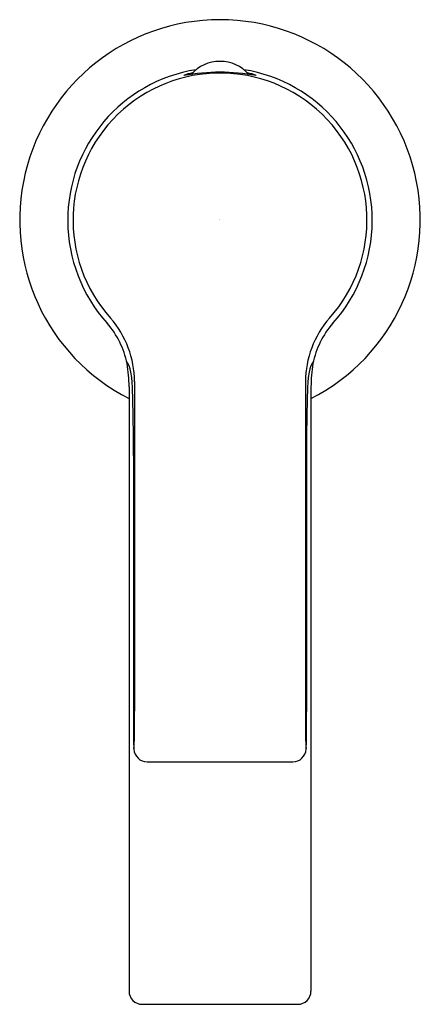
# Model space of a CAD drawing. Extents: x 4310.18 to 4312.15, y 393.92 to 398.75.
import ezdxf

# ---------------------------------------------------------------- set-up
doc = ezdxf.new("R2010")
doc.units = 0
doc.header["$LTSCALE"] = 0.64311
doc.layers.get('0').update_dxf_attribs({"color": 255, "linetype": 'CONTINUOUS'})
doc.styles.get("Standard").update_dxf_attribs({"font": 'txt', "width": 0.8})

msp = doc.modelspace()

# ---------------------------------------------------------------- linework, layer by layer
for p, q in [((4310.7482, 396.975), (4310.7482, 395.3565)), ((4311.5887, 396.975), (4311.5887, 395.3565)), ((4310.7216, 396.9496), (4310.7216, 393.9816)), ((4311.6153, 396.9496), (4311.6153, 393.9816)), ((4310.7431, 396.6978), (4310.7431, 395.3554)), ((4311.5938, 396.6978), (4311.5938, 395.3554)), ((4310.8106, 395.1075), (4311.5263, 395.1075)), ((4310.7866, 393.9167), (4311.5503, 393.9167))]:
    msp.add_line(p, q)
for centre, radius, start, end in [((4311.1684, 397.7686), 0.9843, 297.0007, 242.9993), ((4311.1684, 397.7686), 0.748, 99.0223, 180.3366), ((4311.1684, 398.3589), 0.1892, 41.5203, 138.4797), ((4311.1684, 397.7686), 0.748, 359.6634, 80.9777), ((4311.1685, 397.7687), 0.7222, 318.12, 221.8949), ((4311.1802, 397.3891), 1.106, 90.6103, 99.8363), ((4311.0744, 398.2823), 0.2134, 101.0062, 112.9161), ((4311.1567, 397.3891), 1.106, 80.1637, 89.3897), ((4311.2625, 398.2823), 0.2134, 67.0839, 78.9938), ((4311.1784, 397.7675), 0.758, 180.2494, 221.8769), ((4311.1585, 397.7675), 0.758, 318.1231, 359.7506), ((4310.2931, 396.9802), 0.4268, 11.3172, 41.2421), ((4310.2757, 396.9748), 0.4725, 0.0167, 41.2569), ((4312.061, 396.9749), 0.4723, 138.7041, 179.988), ((4312.0438, 396.9802), 0.4268, 138.7579, 168.6828), ((4310.6346, 397.0152), 0.0951, 13.5068, 37.9803), ((4309.9926, 396.9435), 0.729, 0.4786, 9.5096), ((4311.7023, 397.0152), 0.0951, 142.0197, 166.4932), ((4312.3443, 396.9435), 0.729, 170.4904, 179.5214), ((4310.4169, 396.9566), 0.3205, 2.5334, 14.6025), ((4311.92, 396.9566), 0.3205, 165.3975, 177.4666), ((4302.5671, 396.6547), 8.1761, 359.69799, 2.2151), ((4319.7698, 396.6547), 8.1761, 177.7849, 180.30201), ((4338.2351, 395.4102), 27.4921, 180.11419, 180.37401), ((4289.5744, 395.3802), 21.1738, 359.59532, 359.93583), ((4332.7625, 395.3802), 21.1738, 180.06417, 180.40468), ((4284.1017, 395.4102), 27.4921, 359.62599, 359.88581), ((4311.3931, 395.2244), 0.6495, 179.441, 184.5892), ((4310.0436, 395.2261), 0.7041, 355.6287, 0.375), ((4312.2933, 395.2261), 0.7041, 179.625, 184.3713), ((4310.9438, 395.2244), 0.6495, 355.4108, 0.559), ((4311.2278, 395.2044), 0.4839, 180.3348, 184.1301), ((4310.811, 395.1733), 0.0658, 183.2799, 269.679), ((4311.5259, 395.1733), 0.0658, 270.3212, 356.7201), ((4311.109, 395.2044), 0.4839, 355.8699, 359.6652), ((4310.7866, 393.9817), 0.065, 180.1147, 269.9539), ((4311.5503, 393.9817), 0.065, 270.0461, 359.8853)]:
    msp.add_arc(centre, radius, start, end)

# ---------------------------------------------------------------- texts
for tag, p, s in [('TRADENAME', (4311.161, 397.7712), 'SINGULIER'), ('MODELNUMBER', (4311.1611, 397.7728), 'K-11545IN-4'), ('PRODUCT', (4311.1611, 397.7695), 'BATHROOM SINK FAUCET')]:
    msp.add_attdef(tag, p, s, height=0.001)

doc.saveas('drawing.dxf')
